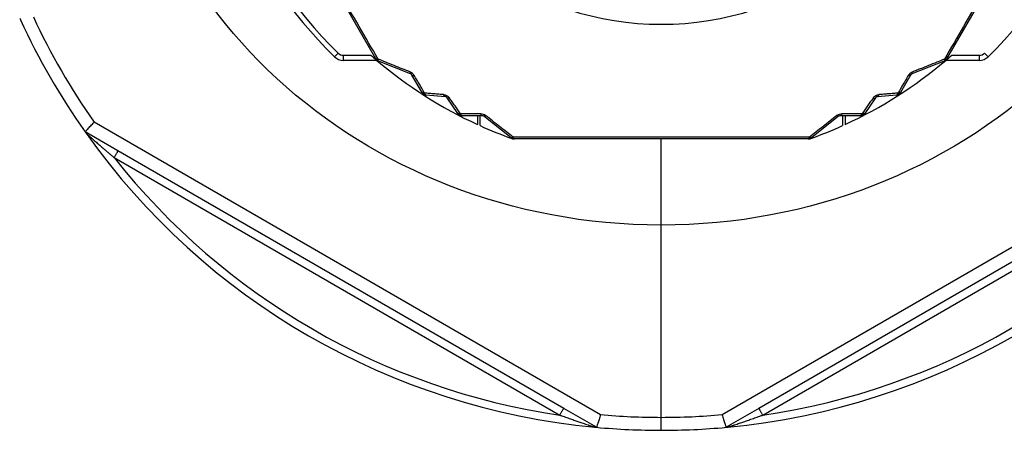
# Model space of a CAD drawing. Extents: x -90008 to 99819, y -125767 to 102075.
# Drawn here: x -86268 to -86230, y -81474 to -81458 of the extents above; entities that cross this region are included whole.
import ezdxf

# ---------------------------------------------------------------- set-up
doc = ezdxf.new("R2010")
doc.units = 0
doc.header["$LTSCALE"] = 0.1
doc.layers.get('0').update_dxf_attribs({"linetype": 'CONTINUOUS'})

msp = doc.modelspace()

# ---------------------------------------------------------------- linework, layer by layer
at = {"color": 7}
for p, q in [((-86253.856, -81459.734), (-86259.531, -81449.904)), ((-86226.143, -81449.904), (-86231.818, -81459.734)), ((-86255.461, -81459.651), (-86255.32, -81459.508)), ((-86255.11, -81459.594), (-86254.053, -81459.594)), ((-86255.11, -81459.794), (-86255.11, -81459.594)), ((-86231.621, -81459.594), (-86230.564, -81459.594)), ((-86230.564, -81459.594), (-86230.564, -81459.794)), ((-86230.354, -81459.508), (-86230.213, -81459.651)), ((-86253.821, -81459.794), (-86255.11, -81459.794)), ((-86252.516, -81460.316), (-86253.757, -81459.82)), ((-86231.917, -81459.82), (-86233.158, -81460.316)), ((-86230.564, -81459.794), (-86231.853, -81459.794)), ((-86252.073, -81461.035), (-86252.467, -81460.358)), ((-86233.207, -81460.358), (-86233.601, -81461.035)), ((-86251.184, -81461.192), (-86251.916, -81461.134)), ((-86233.758, -81461.134), (-86234.489, -81461.192)), ((-86250.694, -81461.839), (-86251.11, -81461.235)), ((-86234.564, -81461.235), (-86234.98, -81461.839)), ((-86249.837, -81461.928), (-86250.53, -81461.926)), ((-86249.937, -81461.928), (-86249.937, -81462.266)), ((-86249.837, -81462.311), (-86249.837, -81461.928)), ((-86249.747, -81461.928), (-86249.837, -81461.928)), ((-86248.636, -81462.776), (-86249.686, -81461.95)), ((-86235.988, -81461.95), (-86237.038, -81462.776)), ((-86235.837, -81461.928), (-86235.927, -81461.928)), ((-86235.144, -81461.926), (-86235.837, -81461.928)), ((-86235.837, -81461.928), (-86235.837, -81462.311)), ((-86235.737, -81461.928), (-86235.737, -81462.266)), ((-86245.183, -81473.466), (-86264.741, -81462.175)), ((-86220.933, -81462.175), (-86240.491, -81473.466)), ((-86263.82, -81463.283), (-86265.086, -81462.553)), ((-86248.512, -81462.819), (-86248.547, -81462.819)), ((-86242.837, -81462.819), (-86248.512, -81462.819)), ((-86237.162, -81462.819), (-86242.837, -81462.819)), ((-86242.837, -81463.019), (-86242.837, -81462.819)), ((-86242.837, -81463.019), (-86242.837, -81462.819)), ((-86242.837, -81463.419), (-86242.837, -81463.019)), ((-86242.837, -81463.419), (-86242.837, -81463.019)), ((-86237.127, -81462.819), (-86237.162, -81462.819)), ((-86246.604, -81473.223), (-86263.82, -81463.283)), ((-86242.837, -81463.519), (-86242.837, -81463.419)), ((-86242.837, -81463.519), (-86242.837, -81463.419)), ((-86221.854, -81463.283), (-86239.07, -81473.223)), ((-86263.97, -81463.543), (-86246.754, -81473.483)), ((-86242.837, -81463.619), (-86242.837, -81463.519)), ((-86242.837, -81463.619), (-86242.837, -81463.519)), ((-86242.837, -81463.719), (-86242.837, -81463.619)), ((-86242.837, -81463.719), (-86242.837, -81463.619)), ((-86242.837, -81465.869), (-86242.837, -81463.719)), ((-86242.837, -81465.869), (-86242.837, -81463.719)), ((-86238.92, -81473.483), (-86221.704, -81463.543)), ((-86242.837, -81466.286), (-86242.837, -81465.869)), ((-86242.837, -81466.286), (-86242.837, -81465.869)), ((-86242.837, -81467.21), (-86242.837, -81466.286)), ((-86242.837, -81467.21), (-86242.837, -81466.286)), ((-86242.837, -81467.319), (-86242.837, -81467.21)), ((-86242.837, -81467.319), (-86242.837, -81467.21)), ((-86242.837, -81467.869), (-86242.837, -81467.319)), ((-86242.837, -81467.869), (-86242.837, -81467.319)), ((-86242.837, -81468.569), (-86242.837, -81467.869)), ((-86242.837, -81468.569), (-86242.837, -81467.869)), ((-86242.837, -81470.269), (-86242.837, -81468.569)), ((-86242.837, -81470.269), (-86242.837, -81468.569)), ((-86242.837, -81470.669), (-86242.837, -81470.269)), ((-86242.837, -81470.669), (-86242.837, -81470.269)), ((-86242.837, -81471.769), (-86242.837, -81470.669)), ((-86242.837, -81471.769), (-86242.837, -81470.669)), ((-86242.837, -81472.569), (-86242.837, -81471.769)), ((-86242.837, -81472.569), (-86242.837, -81471.769)), ((-86242.837, -81473.069), (-86242.837, -81472.569)), ((-86242.837, -81473.069), (-86242.837, -81472.569)), ((-86245.338, -81473.954), (-86246.604, -81473.223)), ((-86242.837, -81473.569), (-86242.837, -81473.069)), ((-86242.837, -81473.569), (-86242.837, -81473.069)), ((-86239.07, -81473.223), (-86240.336, -81473.954)), ((-86242.837, -81474.069), (-86242.837, -81473.569)), ((-86242.837, -81474.069), (-86242.837, -81473.569))]:
    msp.add_line(p, q, dxfattribs=at)
for centre, radius, start, end in [((-86242.837, -81446.819), 18, 134.5324, 225.4676), ((-86242.837, -81446.819), 17.8, 134.5324, 225.4676), ((-86242.837, -81446.819), 18, 314.5324, 45.4676), ((-86242.837, -81446.819), 11.579, 127.821, 52.179), ((-86242.837, -81446.819), 27.25, 204.5973, 204.7344), ((-86242.837, -81446.819), 26.75, 204.9682, 215.0318), ((-86242.837, -81446.819), 27.25, 204.7344, 215.2656), ((-86255.11, -81459.294), 0.5, 225.4676, 270), ((-86255.11, -81459.294), 0.3, 225.4676, 270), ((-86242.837, -81446.819), 17, 228.7176, 229.7499), ((-86242.837, -81446.819), 17, 310.2501, 311.2824), ((-86230.564, -81459.294), 0.3, 270, 314.5324), ((-86230.564, -81459.294), 0.5, 270, 314.5324), ((-86253.682, -81459.634), 0.2, 210, 229.1122), ((-86242.837, -81446.819), 17, 229.7499, 245.3139), ((-86253.682, -81459.634), 0.2, 229.1122, 248.2245), ((-86242.837, -81446.819), 17, 294.6861, 310.2501), ((-86231.991, -81459.634), 0.2, 291.7755, 310.8878), ((-86231.991, -81459.634), 0.2, 310.8878, 330), ((-86252.638, -81460.528), 0.305, 30.5099, 68.0899), ((-86252.553, -81460.408), 0.1, 30.1844, 68.2245), ((-86233.035, -81460.528), 0.305, 111.91, 149.4904), ((-86233.121, -81460.408), 0.1, 111.7755, 149.8156), ((-86251.9, -81460.934), 0.2, 210.1844, 237.8301), ((-86251.9, -81460.934), 0.2, 237.8301, 265.4758), ((-86251.192, -81461.291), 0.1, 34.5242, 85.4758), ((-86234.482, -81461.291), 0.1, 94.5242, 145.4758), ((-86233.774, -81460.934), 0.2, 274.5242, 302.1699), ((-86233.774, -81460.934), 0.2, 302.1699, 329.8156), ((-86250.529, -81461.726), 0.2, 214.5242, 242.1699), ((-86250.529, -81461.726), 0.2, 242.1699, 269.8156), ((-86249.808, -81462.162), 0.305, 51.91, 89.4904), ((-86249.747, -81462.028), 0.1, 51.7755, 89.8156), ((-86235.866, -81462.162), 0.305, 90.51, 128.0899), ((-86235.926, -81462.028), 0.1, 90.1844, 128.2245), ((-86235.145, -81461.726), 0.2, 270.1844, 297.8301), ((-86235.145, -81461.726), 0.2, 297.8301, 325.4758), ((-86242.837, -81446.819), 17, 245.6843, 250.1317), ((-86242.837, -81446.819), 17, 289.8683, 294.3157), ((-86242.836, -81446.821), 27.25, 215.2616, 215.3987), ((-86242.837, -81446.819), 27.25, 215.4027, 264.5973), ((-86242.837, -81446.819), 27.25, 275.4027, 324.5973), ((-86248.512, -81462.619), 0.2, 231.7755, 250.8878), ((-86248.547, -81462.619), 0.2, 250.1317, 270), ((-86248.512, -81462.619), 0.2, 250.8878, 270), ((-86237.162, -81462.619), 0.2, 270, 289.1122), ((-86237.127, -81462.619), 0.2, 270, 289.8683), ((-86237.162, -81462.619), 0.2, 289.1122, 308.2245), ((-86242.837, -81446.819), 26.95, 218.3569, 261.6431), ((-86242.837, -81446.819), 26.95, 278.3569, 321.6431), ((-86242.837, -81446.819), 26.75, 264.9682, 270), ((-86242.837, -81446.819), 26.75, 270, 275.0318), ((-86242.839, -81446.819), 27.25, 264.6013, 264.7384), ((-86242.837, -81446.819), 27.25, 264.7344, 270), ((-86242.837, -81446.819), 27.25, 270, 275.2656), ((-86242.837, -81446.819), 27.25, 275.2656, 275.4027)]:
    msp.add_arc(centre, radius, start, end, dxfattribs=at)
msp.add_ellipse((-86242.837, -81446.819), major_axis=(-21, 0), ratio=0.920505, dxfattribs=at)
for points, knots in [([(-86253.774, -81459.742), (-86254.263, -81458.9), (-86255.221, -81457.25), (-86256.643, -81454.791), (-86258.062, -81452.329), (-86259.012, -81450.674), (-86259.497, -81449.829)], [0, 0, 0, 0, 2.921002, 5.723197, 8.523834, 11.446186, 11.446186, 11.446186, 11.446186]), ([(-86226.177, -81449.829), (-86226.662, -81450.674), (-86227.612, -81452.329), (-86229.031, -81454.791), (-86230.453, -81457.25), (-86231.411, -81458.9), (-86231.9, -81459.742)], [0, 0, 0, 0, 2.922325, 5.723003, 8.525166, 11.446199, 11.446199, 11.446199, 11.446199]), ([(-86253.829, -81459.746), (-86253.832, -81459.746), (-86253.838, -81459.745), (-86253.846, -81459.742), (-86253.852, -81459.739), (-86253.855, -81459.736), (-86253.856, -81459.734)], [0, 0, 0, 0, 0.00985569, 0.01806714, 0.02525585, 0.03039181, 0.03039181, 0.03039181, 0.03039181]), ([(-86253.774, -81459.742), (-86253.779, -81459.743), (-86253.789, -81459.745), (-86253.804, -81459.746), (-86253.816, -81459.747), (-86253.824, -81459.746), (-86253.829, -81459.746)], [0, 0, 0, 0, 0.01724746, 0.03037804, 0.04247526, 0.05515647, 0.05515647, 0.05515647, 0.05515647]), ([(-86253.808, -81459.779), (-86253.81, -81459.777), (-86253.814, -81459.772), (-86253.819, -81459.765), (-86253.824, -81459.755), (-86253.827, -81459.749), (-86253.829, -81459.746)], [0, 0, 0, 0, 0.0074472, 0.01881753, 0.02844327, 0.03919557, 0.03919557, 0.03919557, 0.03919557]), ([(-86253.808, -81459.779), (-86253.809, -81459.78), (-86253.81, -81459.782), (-86253.812, -81459.783), (-86253.813, -81459.785), (-86253.813, -81459.785), (-86253.813, -81459.785)], [0, 0, 0, 0, 0.003240905, 0.005711753, 0.00696075, 0.007708634, 0.007708634, 0.007708634, 0.007708634]), ([(-86253.808, -81459.779), (-86253.806, -81459.781), (-86253.801, -81459.784), (-86253.792, -81459.788), (-86253.782, -81459.792), (-86253.776, -81459.794), (-86253.772, -81459.795)], [0, 0, 0, 0, 0.00855646, 0.01887046, 0.02863197, 0.03957303, 0.03957303, 0.03957303, 0.03957303]), ([(-86253.772, -81459.795), (-86253.773, -81459.791), (-86253.774, -81459.783), (-86253.775, -81459.77), (-86253.775, -81459.757), (-86253.774, -81459.747), (-86253.774, -81459.742)], [0, 0, 0, 0, 0.0122538, 0.0239052, 0.03919103, 0.05320146, 0.05320146, 0.05320146, 0.05320146]), ([(-86252.524, -81460.245), (-86252.629, -81460.202), (-86252.839, -81460.118), (-86253.156, -81459.991), (-86253.467, -81459.865), (-86253.675, -81459.782), (-86253.774, -81459.742)], [0, 0, 0, 0, 0.339082, 0.676616, 1.025583, 1.346609, 1.346609, 1.346609, 1.346609]), ([(-86253.757, -81459.82), (-86253.759, -81459.819), (-86253.762, -81459.817), (-86253.767, -81459.811), (-86253.77, -81459.804), (-86253.771, -81459.798), (-86253.772, -81459.795)], [0, 0, 0, 0, 0.00652739, 0.01269531, 0.02077955, 0.03035325, 0.03035325, 0.03035325, 0.03035325]), ([(-86231.9, -81459.742), (-86232, -81459.782), (-86232.207, -81459.866), (-86232.518, -81459.991), (-86232.835, -81460.118), (-86233.044, -81460.202), (-86233.149, -81460.245)], [0, 0, 0, 0, 0.321912, 0.669998, 1.007532, 1.346615, 1.346615, 1.346615, 1.346615]), ([(-86231.901, -81459.795), (-86231.902, -81459.799), (-86231.904, -81459.804), (-86231.907, -81459.812), (-86231.912, -81459.817), (-86231.915, -81459.819), (-86231.917, -81459.82)], [0, 0, 0, 0, 0.01038643, 0.0176584, 0.02435888, 0.03035628, 0.03035628, 0.03035628, 0.03035628]), ([(-86231.9, -81459.742), (-86231.9, -81459.748), (-86231.899, -81459.757), (-86231.899, -81459.772), (-86231.899, -81459.784), (-86231.901, -81459.792), (-86231.901, -81459.795)], [0, 0, 0, 0, 0.01662882, 0.02928478, 0.04314705, 0.05319071, 0.05319071, 0.05319071, 0.05319071]), ([(-86231.865, -81459.779), (-86231.868, -81459.781), (-86231.873, -81459.784), (-86231.882, -81459.788), (-86231.891, -81459.792), (-86231.898, -81459.794), (-86231.901, -81459.795)], [0, 0, 0, 0, 0.00853732, 0.01887078, 0.02863149, 0.03957506, 0.03957506, 0.03957506, 0.03957506]), ([(-86231.845, -81459.746), (-86231.849, -81459.746), (-86231.858, -81459.747), (-86231.87, -81459.746), (-86231.884, -81459.745), (-86231.894, -81459.743), (-86231.9, -81459.742)], [0, 0, 0, 0, 0.0126812, 0.02477846, 0.03790776, 0.05514536, 0.05514536, 0.05514536, 0.05514536]), ([(-86231.865, -81459.779), (-86231.863, -81459.777), (-86231.86, -81459.772), (-86231.854, -81459.764), (-86231.849, -81459.755), (-86231.847, -81459.749), (-86231.845, -81459.746)], [0, 0, 0, 0, 0.0093361, 0.01881902, 0.02844431, 0.039199, 0.039199, 0.039199, 0.039199]), ([(-86231.865, -81459.779), (-86231.865, -81459.78), (-86231.863, -81459.782), (-86231.862, -81459.783), (-86231.861, -81459.785), (-86231.861, -81459.785), (-86231.86, -81459.785)], [0, 0, 0, 0, 0.003239003, 0.005708392, 0.00695648, 0.007703847, 0.007703847, 0.007703847, 0.007703847]), ([(-86231.818, -81459.734), (-86231.819, -81459.736), (-86231.822, -81459.739), (-86231.828, -81459.742), (-86231.836, -81459.745), (-86231.842, -81459.746), (-86231.845, -81459.746)], [0, 0, 0, 0, 0.00513565, 0.01232409, 0.02135952, 0.03038968, 0.03038968, 0.03038968, 0.03038968]), ([(-86252.516, -81460.316), (-86252.516, -81460.316), (-86252.516, -81460.315), (-86252.517, -81460.315), (-86252.519, -81460.314), (-86252.521, -81460.311), (-86252.523, -81460.308), (-86252.525, -81460.304), (-86252.526, -81460.299), (-86252.527, -81460.293), (-86252.528, -81460.287), (-86252.528, -81460.279), (-86252.528, -81460.271), (-86252.527, -81460.263), (-86252.526, -81460.254), (-86252.525, -81460.248), (-86252.524, -81460.245)], [0, 0, 0, 0, 0.00032497, 0.00065066, 0.003622, 0.00684413, 0.01047268, 0.01494306, 0.02008111, 0.02593435, 0.03250767, 0.03978433, 0.0477331, 0.05630307, 0.06543322, 0.07505607, 0.07505607, 0.07505607, 0.07505607]), ([(-86252.467, -81460.358), (-86252.465, -81460.36), (-86252.462, -81460.365), (-86252.454, -81460.37), (-86252.445, -81460.374), (-86252.434, -81460.377), (-86252.421, -81460.378), (-86252.407, -81460.378), (-86252.391, -81460.376), (-86252.381, -81460.374), (-86252.375, -81460.373)], [0, 0, 0, 0, 0.0082575, 0.01717751, 0.02718736, 0.03855741, 0.05139282, 0.06565149, 0.08118335, 0.09776006, 0.09776006, 0.09776006, 0.09776006]), ([(-86251.976, -81461.053), (-86252.013, -81460.992), (-86252.079, -81460.879), (-86252.178, -81460.709), (-86252.275, -81460.544), (-86252.342, -81460.43), (-86252.375, -81460.373)], [0, 0, 0, 0, 0.2144612, 0.3928678, 0.590461, 0.7887439, 0.7887439, 0.7887439, 0.7887439]), ([(-86233.298, -81460.373), (-86233.332, -81460.43), (-86233.399, -81460.544), (-86233.495, -81460.709), (-86233.595, -81460.879), (-86233.661, -81460.992), (-86233.697, -81461.053)], [0, 0, 0, 0, 0.1982823, 0.3958748, 0.5741601, 0.7887422, 0.7887422, 0.7887422, 0.7887422]), ([(-86233.207, -81460.358), (-86233.209, -81460.36), (-86233.212, -81460.365), (-86233.22, -81460.37), (-86233.229, -81460.374), (-86233.24, -81460.377), (-86233.253, -81460.378), (-86233.267, -81460.378), (-86233.283, -81460.376), (-86233.293, -81460.374), (-86233.298, -81460.373)], [0, 0, 0, 0, 0.0082576, 0.01717778, 0.02718782, 0.03855805, 0.05139361, 0.0656524, 0.08118436, 0.09776115, 0.09776115, 0.09776115, 0.09776115]), ([(-86233.158, -81460.316), (-86233.158, -81460.316), (-86233.158, -81460.315), (-86233.156, -81460.315), (-86233.155, -81460.314), (-86233.152, -81460.311), (-86233.15, -81460.308), (-86233.149, -81460.304), (-86233.147, -81460.299), (-86233.147, -81460.293), (-86233.146, -81460.287), (-86233.146, -81460.279), (-86233.146, -81460.271), (-86233.147, -81460.263), (-86233.148, -81460.254), (-86233.149, -81460.248), (-86233.149, -81460.245)], [0, 0, 0, 0, 0.00032498, 0.00065068, 0.00362201, 0.00684412, 0.01047266, 0.01494303, 0.02008108, 0.02593431, 0.03250763, 0.03978428, 0.04773305, 0.05630301, 0.06543316, 0.07505601, 0.07505601, 0.07505601, 0.07505601]), ([(-86252.038, -81461.056), (-86252.042, -81461.055), (-86252.05, -81461.053), (-86252.059, -81461.048), (-86252.067, -81461.043), (-86252.071, -81461.038), (-86252.073, -81461.035)], [0, 0, 0, 0, 0.01212962, 0.0229396, 0.03163803, 0.04149256, 0.04149256, 0.04149256, 0.04149256]), ([(-86251.976, -81461.053), (-86251.983, -81461.054), (-86251.994, -81461.056), (-86252.01, -81461.057), (-86252.024, -81461.058), (-86252.033, -81461.056), (-86252.038, -81461.056)], [0, 0, 0, 0, 0.0190344, 0.0335887, 0.04726819, 0.06226675, 0.06226675, 0.06226675, 0.06226675]), ([(-86252.003, -81461.097), (-86252.006, -81461.094), (-86252.012, -81461.088), (-86252.022, -81461.079), (-86252.031, -81461.068), (-86252.036, -81461.06), (-86252.038, -81461.056)], [0, 0, 0, 0, 0.01207967, 0.02635015, 0.03978509, 0.05461441, 0.05461441, 0.05461441, 0.05461441]), ([(-86252.003, -81461.097), (-86252.003, -81461.098), (-86252.004, -81461.099), (-86252.005, -81461.101), (-86252.006, -81461.103), (-86252.006, -81461.103), (-86252.007, -81461.104)], [0, 0, 0, 0, 0.003161, 0.005941173, 0.007156953, 0.007882358, 0.007882358, 0.007882358, 0.007882358]), ([(-86252.003, -81461.097), (-86251.999, -81461.098), (-86251.991, -81461.102), (-86251.979, -81461.106), (-86251.965, -81461.109), (-86251.956, -81461.11), (-86251.951, -81461.111)], [0, 0, 0, 0, 0.01194741, 0.02610016, 0.0394114, 0.05411722, 0.05411722, 0.05411722, 0.05411722]), ([(-86251.24, -81461.114), (-86251.302, -81461.109), (-86251.425, -81461.099), (-86251.61, -81461.084), (-86251.794, -81461.068), (-86251.916, -81461.058), (-86251.976, -81461.053)], [0, 0, 0, 0, 0.1855679, 0.370525, 0.5575484, 0.7386297, 0.7386297, 0.7386297, 0.7386297]), ([(-86251.951, -81461.111), (-86251.954, -81461.107), (-86251.959, -81461.099), (-86251.966, -81461.085), (-86251.972, -81461.07), (-86251.975, -81461.059), (-86251.976, -81461.053)], [0, 0, 0, 0, 0.01537154, 0.02933384, 0.04415519, 0.06353079, 0.06353079, 0.06353079, 0.06353079]), ([(-86251.916, -81461.134), (-86251.919, -81461.133), (-86251.926, -81461.132), (-86251.935, -81461.127), (-86251.943, -81461.12), (-86251.948, -81461.114), (-86251.951, -81461.111)], [0, 0, 0, 0, 0.01023716, 0.01923652, 0.0303888, 0.04285371, 0.04285371, 0.04285371, 0.04285371]), ([(-86251.24, -81461.114), (-86251.223, -81461.116), (-86251.188, -81461.121), (-86251.149, -81461.135), (-86251.125, -81461.147), (-86251.112, -81461.154), (-86251.099, -81461.162), (-86251.076, -81461.179), (-86251.045, -81461.204), (-86251.025, -81461.231), (-86251.015, -81461.244)], [0, 0, 0, 0, 0.051706, 0.1076364, 0.1210534, 0.1345216, 0.1506799, 0.1670706, 0.2202586, 0.268883, 0.268883, 0.268883, 0.268883]), ([(-86251.184, -81461.192), (-86251.187, -81461.191), (-86251.193, -81461.19), (-86251.202, -81461.186), (-86251.21, -81461.179), (-86251.218, -81461.17), (-86251.224, -81461.158), (-86251.231, -81461.145), (-86251.236, -81461.13), (-86251.239, -81461.12), (-86251.24, -81461.114)], [0, 0, 0, 0, 0.0087087, 0.0180989, 0.0285759, 0.0403974, 0.0536622, 0.0683245, 0.084231, 0.1011499, 0.1011499, 0.1011499, 0.1011499]), ([(-86234.659, -81461.244), (-86234.649, -81461.231), (-86234.627, -81461.202), (-86234.595, -81461.176), (-86234.572, -81461.161), (-86234.56, -81461.153), (-86234.547, -81461.146), (-86234.521, -81461.134), (-86234.483, -81461.12), (-86234.45, -81461.116), (-86234.433, -81461.114)], [0, 0, 0, 0, 0.0517075, 0.1076355, 0.1209702, 0.1343567, 0.150597, 0.1670712, 0.2202598, 0.2688855, 0.2688855, 0.2688855, 0.2688855]), ([(-86234.489, -81461.192), (-86234.487, -81461.191), (-86234.481, -81461.19), (-86234.472, -81461.186), (-86234.464, -81461.179), (-86234.456, -81461.17), (-86234.449, -81461.158), (-86234.443, -81461.145), (-86234.438, -81461.13), (-86234.435, -81461.12), (-86234.433, -81461.114)], [0, 0, 0, 0, 0.0087104, 0.0181012, 0.0285779, 0.0403985, 0.0536621, 0.0683231, 0.0842283, 0.1011461, 0.1011461, 0.1011461, 0.1011461]), ([(-86233.697, -81461.053), (-86233.757, -81461.058), (-86233.88, -81461.068), (-86234.063, -81461.084), (-86234.249, -81461.099), (-86234.372, -81461.109), (-86234.433, -81461.114)], [0, 0, 0, 0, 0.18116, 0.3681043, 0.5530609, 0.7386284, 0.7386284, 0.7386284, 0.7386284]), ([(-86233.723, -81461.111), (-86233.725, -81461.114), (-86233.73, -81461.12), (-86233.739, -81461.127), (-86233.748, -81461.132), (-86233.755, -81461.133), (-86233.758, -81461.134)], [0, 0, 0, 0, 0.01128695, 0.02361527, 0.03347987, 0.0428538, 0.0428538, 0.0428538, 0.0428538]), ([(-86233.697, -81461.053), (-86233.699, -81461.059), (-86233.702, -81461.07), (-86233.708, -81461.085), (-86233.715, -81461.099), (-86233.72, -81461.107), (-86233.723, -81461.111)], [0, 0, 0, 0, 0.01781446, 0.03419703, 0.04815935, 0.06353089, 0.06353089, 0.06353089, 0.06353089]), ([(-86233.671, -81461.097), (-86233.675, -81461.098), (-86233.683, -81461.102), (-86233.695, -81461.106), (-86233.709, -81461.109), (-86233.718, -81461.11), (-86233.723, -81461.111)], [0, 0, 0, 0, 0.01194738, 0.02610018, 0.03941141, 0.05411723, 0.05411723, 0.05411723, 0.05411723]), ([(-86233.635, -81461.056), (-86233.64, -81461.056), (-86233.65, -81461.058), (-86233.665, -81461.057), (-86233.681, -81461.056), (-86233.692, -81461.054), (-86233.697, -81461.053)], [0, 0, 0, 0, 0.01499856, 0.02867803, 0.04644379, 0.06226633, 0.06226633, 0.06226633, 0.06226633]), ([(-86233.671, -81461.097), (-86233.668, -81461.094), (-86233.661, -81461.088), (-86233.652, -81461.079), (-86233.643, -81461.068), (-86233.638, -81461.06), (-86233.635, -81461.056)], [0, 0, 0, 0, 0.01207966, 0.02635014, 0.03978508, 0.0546144, 0.0546144, 0.0546144, 0.0546144]), ([(-86233.671, -81461.097), (-86233.67, -81461.098), (-86233.669, -81461.099), (-86233.668, -81461.101), (-86233.668, -81461.103), (-86233.667, -81461.103), (-86233.667, -81461.104)], [0, 0, 0, 0, 0.003160921, 0.005941167, 0.00715694, 0.007882342, 0.007882342, 0.007882342, 0.007882342]), ([(-86233.601, -81461.035), (-86233.602, -81461.037), (-86233.606, -81461.042), (-86233.614, -81461.048), (-86233.624, -81461.053), (-86233.631, -81461.055), (-86233.635, -81461.056)], [0, 0, 0, 0, 0.00810426, 0.01855461, 0.028236, 0.04149434, 0.04149434, 0.04149434, 0.04149434]), ([(-86251.015, -81461.244), (-86251.02, -81461.246), (-86251.031, -81461.249), (-86251.046, -81461.251), (-86251.061, -81461.253), (-86251.074, -81461.252), (-86251.086, -81461.25), (-86251.096, -81461.247), (-86251.104, -81461.242), (-86251.108, -81461.237), (-86251.11, -81461.235)], [0, 0, 0, 0, 0.0169178, 0.032823, 0.047484, 0.0607476, 0.0725681, 0.0830448, 0.0924355, 0.1011458, 0.1011458, 0.1011458, 0.1011458]), ([(-86250.594, -81461.851), (-86250.628, -81461.802), (-86250.698, -81461.701), (-86250.803, -81461.549), (-86250.909, -81461.397), (-86250.98, -81461.295), (-86251.015, -81461.244)], [0, 0, 0, 0, 0.18116, 0.3681043, 0.5530611, 0.7386287, 0.7386287, 0.7386287, 0.7386287]), ([(-86234.659, -81461.244), (-86234.694, -81461.295), (-86234.765, -81461.397), (-86234.87, -81461.549), (-86234.975, -81461.701), (-86235.045, -81461.802), (-86235.08, -81461.851)], [0, 0, 0, 0, 0.1855672, 0.3705236, 0.5575467, 0.7386278, 0.7386278, 0.7386278, 0.7386278]), ([(-86234.659, -81461.244), (-86234.654, -81461.246), (-86234.643, -81461.249), (-86234.627, -81461.251), (-86234.613, -81461.253), (-86234.6, -81461.252), (-86234.588, -81461.25), (-86234.578, -81461.247), (-86234.57, -81461.242), (-86234.566, -81461.237), (-86234.564, -81461.235)], [0, 0, 0, 0, 0.016919, 0.0328255, 0.047488, 0.060753, 0.0725747, 0.0830519, 0.0924423, 0.1011512, 0.1011512, 0.1011512, 0.1011512]), ([(-86250.657, -81461.858), (-86250.661, -81461.857), (-86250.669, -81461.856), (-86250.679, -81461.852), (-86250.688, -81461.847), (-86250.692, -81461.842), (-86250.694, -81461.839)], [0, 0, 0, 0, 0.01246491, 0.02361717, 0.03261651, 0.04285363, 0.04285363, 0.04285363, 0.04285363]), ([(-86250.594, -81461.851), (-86250.599, -81461.853), (-86250.61, -81461.855), (-86250.626, -81461.858), (-86250.642, -81461.859), (-86250.652, -81461.858), (-86250.657, -81461.858)], [0, 0, 0, 0, 0.01608229, 0.03419659, 0.0481589, 0.06353044, 0.06353044, 0.06353044, 0.06353044]), ([(-86250.619, -81461.896), (-86250.622, -81461.893), (-86250.629, -81461.888), (-86250.639, -81461.88), (-86250.648, -81461.869), (-86250.654, -81461.862), (-86250.657, -81461.858)], [0, 0, 0, 0, 0.01194738, 0.02610018, 0.03941141, 0.05411723, 0.05411723, 0.05411723, 0.05411723]), ([(-86250.619, -81461.896), (-86250.619, -81461.897), (-86250.62, -81461.898), (-86250.621, -81461.901), (-86250.622, -81461.902), (-86250.622, -81461.902), (-86250.623, -81461.903)], [0, 0, 0, 0, 0.003160921, 0.005941167, 0.00715694, 0.007882342, 0.007882342, 0.007882342, 0.007882342]), ([(-86250.619, -81461.896), (-86250.615, -81461.897), (-86250.606, -81461.9), (-86250.593, -81461.903), (-86250.579, -81461.905), (-86250.57, -81461.906), (-86250.565, -81461.906)], [0, 0, 0, 0, 0.01207966, 0.02635014, 0.03978508, 0.0546144, 0.0546144, 0.0546144, 0.0546144]), ([(-86249.805, -81461.857), (-86249.871, -81461.856), (-86250.003, -81461.855), (-86250.195, -81461.854), (-86250.392, -81461.853), (-86250.523, -81461.852), (-86250.594, -81461.851)], [0, 0, 0, 0, 0.1982823, 0.3958748, 0.5741602, 0.7887423, 0.7887423, 0.7887423, 0.7887423]), ([(-86250.565, -81461.906), (-86250.568, -81461.902), (-86250.574, -81461.895), (-86250.581, -81461.882), (-86250.588, -81461.868), (-86250.592, -81461.857), (-86250.594, -81461.851)], [0, 0, 0, 0, 0.01499856, 0.02867803, 0.04323233, 0.06226671, 0.06226671, 0.06226671, 0.06226671]), ([(-86250.53, -81461.926), (-86250.533, -81461.926), (-86250.539, -81461.925), (-86250.548, -81461.921), (-86250.557, -81461.915), (-86250.562, -81461.909), (-86250.565, -81461.906)], [0, 0, 0, 0, 0.00810426, 0.01855461, 0.028236, 0.04149434, 0.04149434, 0.04149434, 0.04149434]), ([(-86249.747, -81461.928), (-86249.75, -81461.928), (-86249.756, -81461.927), (-86249.764, -81461.924), (-86249.772, -81461.918), (-86249.78, -81461.909), (-86249.787, -81461.899), (-86249.794, -81461.886), (-86249.8, -81461.872), (-86249.804, -81461.862), (-86249.805, -81461.857)], [0, 0, 0, 0, 0.00825759, 0.01717777, 0.0271878, 0.03855802, 0.05139358, 0.06565237, 0.08118432, 0.09776112, 0.09776112, 0.09776112, 0.09776112]), ([(-86249.62, -81461.922), (-86249.622, -81461.924), (-86249.627, -81461.927), (-86249.634, -81461.933), (-86249.641, -81461.938), (-86249.648, -81461.942), (-86249.655, -81461.946), (-86249.66, -81461.948), (-86249.666, -81461.95), (-86249.671, -81461.952), (-86249.675, -81461.952), (-86249.679, -81461.952), (-86249.682, -81461.952), (-86249.684, -81461.951), (-86249.685, -81461.95), (-86249.685, -81461.95), (-86249.686, -81461.95)], [0, 0, 0, 0, 0.00962285, 0.018753, 0.02732296, 0.03527173, 0.04254839, 0.0491217, 0.05497494, 0.06011299, 0.06458336, 0.06821191, 0.07143403, 0.07440536, 0.07473105, 0.07505603, 0.07505603, 0.07505603, 0.07505603]), ([(-86248.56, -81462.752), (-86248.644, -81462.686), (-86248.82, -81462.548), (-86249.085, -81462.341), (-86249.353, -81462.13), (-86249.531, -81461.991), (-86249.62, -81461.922)], [0, 0, 0, 0, 0.321908, 0.669993, 1.007528, 1.34661, 1.34661, 1.34661, 1.34661]), ([(-86236.054, -81461.922), (-86236.143, -81461.991), (-86236.32, -81462.13), (-86236.589, -81462.341), (-86236.854, -81462.549), (-86237.03, -81462.686), (-86237.114, -81462.752)], [0, 0, 0, 0, 0.339082, 0.676616, 1.025583, 1.346609, 1.346609, 1.346609, 1.346609]), ([(-86235.988, -81461.95), (-86235.988, -81461.95), (-86235.989, -81461.95), (-86235.989, -81461.951), (-86235.991, -81461.952), (-86235.995, -81461.952), (-86235.998, -81461.952), (-86236.003, -81461.952), (-86236.008, -81461.95), (-86236.013, -81461.948), (-86236.019, -81461.946), (-86236.026, -81461.942), (-86236.032, -81461.938), (-86236.039, -81461.933), (-86236.047, -81461.927), (-86236.052, -81461.924), (-86236.054, -81461.922)], [0, 0, 0, 0, 0.00032496, 0.00065063, 0.00362199, 0.00684413, 0.01047271, 0.0149431, 0.02008116, 0.02593441, 0.03250774, 0.03978441, 0.04773318, 0.05630316, 0.06543331, 0.07505616, 0.07505616, 0.07505616, 0.07505616]), ([(-86235.868, -81461.857), (-86235.87, -81461.862), (-86235.874, -81461.872), (-86235.88, -81461.886), (-86235.887, -81461.899), (-86235.894, -81461.909), (-86235.902, -81461.918), (-86235.91, -81461.924), (-86235.918, -81461.927), (-86235.924, -81461.928), (-86235.927, -81461.928)], [0, 0, 0, 0, 0.01657671, 0.03210856, 0.04636722, 0.05920262, 0.07057265, 0.08058247, 0.08950246, 0.09775993, 0.09775993, 0.09775993, 0.09775993]), ([(-86235.08, -81461.851), (-86235.151, -81461.852), (-86235.282, -81461.853), (-86235.479, -81461.854), (-86235.67, -81461.855), (-86235.802, -81461.856), (-86235.868, -81461.857)], [0, 0, 0, 0, 0.2144613, 0.3928679, 0.5904611, 0.7887441, 0.7887441, 0.7887441, 0.7887441]), ([(-86235.109, -81461.906), (-86235.111, -81461.909), (-86235.117, -81461.915), (-86235.125, -81461.921), (-86235.134, -81461.925), (-86235.141, -81461.925), (-86235.144, -81461.926)], [0, 0, 0, 0, 0.01212962, 0.0229396, 0.03163803, 0.04149256, 0.04149256, 0.04149256, 0.04149256]), ([(-86235.08, -81461.851), (-86235.081, -81461.856), (-86235.085, -81461.867), (-86235.092, -81461.882), (-86235.1, -81461.895), (-86235.106, -81461.903), (-86235.109, -81461.906)], [0, 0, 0, 0, 0.01582255, 0.03358833, 0.05011053, 0.0622673, 0.0622673, 0.0622673, 0.0622673]), ([(-86235.055, -81461.896), (-86235.059, -81461.897), (-86235.067, -81461.9), (-86235.08, -81461.903), (-86235.094, -81461.905), (-86235.104, -81461.906), (-86235.109, -81461.906)], [0, 0, 0, 0, 0.01207967, 0.02635015, 0.03978509, 0.05461441, 0.05461441, 0.05461441, 0.05461441]), ([(-86235.017, -81461.858), (-86235.022, -81461.858), (-86235.032, -81461.859), (-86235.047, -81461.858), (-86235.063, -81461.856), (-86235.074, -81461.853), (-86235.08, -81461.851)], [0, 0, 0, 0, 0.01537154, 0.02933384, 0.0457164, 0.06353084, 0.06353084, 0.06353084, 0.06353084]), ([(-86235.055, -81461.896), (-86235.052, -81461.893), (-86235.045, -81461.888), (-86235.035, -81461.88), (-86235.026, -81461.869), (-86235.02, -81461.862), (-86235.017, -81461.858)], [0, 0, 0, 0, 0.01194741, 0.02610016, 0.0394114, 0.05411722, 0.05411722, 0.05411722, 0.05411722]), ([(-86235.055, -81461.896), (-86235.055, -81461.897), (-86235.054, -81461.898), (-86235.053, -81461.901), (-86235.052, -81461.902), (-86235.051, -81461.902), (-86235.051, -81461.903)], [0, 0, 0, 0, 0.003161, 0.005941173, 0.007156953, 0.007882358, 0.007882358, 0.007882358, 0.007882358]), ([(-86234.98, -81461.839), (-86234.982, -81461.842), (-86234.986, -81461.847), (-86234.994, -81461.852), (-86235.005, -81461.856), (-86235.012, -81461.857), (-86235.017, -81461.858)], [0, 0, 0, 0, 0.00937397, 0.0192386, 0.02921987, 0.04285587, 0.04285587, 0.04285587, 0.04285587]), ([(-86265.086, -81462.553), (-86265.082, -81462.548), (-86265.073, -81462.538), (-86265.051, -81462.514), (-86265.021, -81462.482), (-86264.978, -81462.434), (-86264.927, -81462.379), (-86264.869, -81462.315), (-86264.807, -81462.247), (-86264.763, -81462.199), (-86264.741, -81462.175)], [0, 0, 0, 0, 0.0199551, 0.0399102, 0.0951821, 0.1525275, 0.2353014, 0.3179506, 0.4132645, 0.5119925, 0.5119925, 0.5119925, 0.5119925]), ([(-86265.048, -81462.606), (-86265.048, -81462.606), (-86265.046, -81462.608), (-86265.04, -81462.613), (-86265.033, -81462.62), (-86265.018, -81462.632), (-86264.998, -81462.65), (-86264.964, -81462.68), (-86264.923, -81462.717), (-86264.879, -81462.755), (-86264.826, -81462.802), (-86264.763, -81462.857), (-86264.69, -81462.921), (-86264.622, -81462.981), (-86264.557, -81463.038), (-86264.49, -81463.096), (-86264.417, -81463.159), (-86264.339, -81463.227), (-86264.254, -81463.3), (-86264.164, -81463.378), (-86264.069, -81463.459), (-86264.003, -81463.515), (-86263.97, -81463.543)], [0, 0, 0, 0, 0.003051, 0.006102, 0.023015, 0.033276, 0.064248, 0.103808, 0.170028, 0.228252, 0.278165, 0.382606, 0.480012, 0.569974, 0.652085, 0.740067, 0.836454, 0.940803, 1.052671, 1.171618, 1.2972, 1.428976, 1.428976, 1.428976, 1.428976]), ([(-86248.607, -81462.778), (-86248.609, -81462.778), (-86248.615, -81462.78), (-86248.623, -81462.781), (-86248.63, -81462.78), (-86248.634, -81462.778), (-86248.636, -81462.776)], [0, 0, 0, 0, 0.00876175, 0.0176564, 0.02382427, 0.03035152, 0.03035152, 0.03035152, 0.03035152]), ([(-86248.56, -81462.752), (-86248.564, -81462.755), (-86248.572, -81462.761), (-86248.584, -81462.768), (-86248.596, -81462.774), (-86248.603, -81462.776), (-86248.607, -81462.778)], [0, 0, 0, 0, 0.0140105, 0.02929639, 0.04204136, 0.05320222, 0.05320222, 0.05320222, 0.05320222]), ([(-86248.575, -81462.801), (-86248.577, -81462.8), (-86248.583, -81462.796), (-86248.591, -81462.791), (-86248.599, -81462.785), (-86248.604, -81462.78), (-86248.607, -81462.778)], [0, 0, 0, 0, 0.00853732, 0.01887078, 0.02863149, 0.03957506, 0.03957506, 0.03957506, 0.03957506]), ([(-86248.575, -81462.801), (-86248.575, -81462.802), (-86248.575, -81462.803), (-86248.576, -81462.804), (-86248.576, -81462.805), (-86248.577, -81462.806), (-86248.577, -81462.807), (-86248.577, -81462.808), (-86248.577, -81462.808), (-86248.578, -81462.808), (-86248.578, -81462.808)], [0, 0, 0, 0, 0.001665024, 0.003239015, 0.004620605, 0.005708418, 0.006651928, 0.007264234, 0.007598175, 0.00771941, 0.00771941, 0.00771941, 0.00771941]), ([(-86248.575, -81462.801), (-86248.572, -81462.801), (-86248.566, -81462.802), (-86248.556, -81462.803), (-86248.546, -81462.803), (-86248.539, -81462.802), (-86248.536, -81462.802)], [0, 0, 0, 0, 0.0093361, 0.01881902, 0.02844431, 0.039199, 0.039199, 0.039199, 0.039199]), ([(-86248.536, -81462.802), (-86248.538, -81462.799), (-86248.542, -81462.792), (-86248.549, -81462.78), (-86248.555, -81462.766), (-86248.558, -81462.757), (-86248.56, -81462.752)], [0, 0, 0, 0, 0.01040013, 0.02477897, 0.04062209, 0.05515686, 0.05515686, 0.05515686, 0.05515686]), ([(-86237.114, -81462.752), (-86238.087, -81462.755), (-86239.995, -81462.759), (-86242.837, -81462.761), (-86245.679, -81462.759), (-86247.586, -81462.755), (-86248.56, -81462.752)], [0, 0, 0, 0, 2.920954, 5.723091, 8.525196, 11.446176, 11.446176, 11.446176, 11.446176]), ([(-86248.512, -81462.819), (-86248.514, -81462.819), (-86248.518, -81462.818), (-86248.524, -81462.815), (-86248.53, -81462.809), (-86248.534, -81462.804), (-86248.536, -81462.802)], [0, 0, 0, 0, 0.0056978, 0.01232313, 0.02135856, 0.03038872, 0.03038872, 0.03038872, 0.03038872]), ([(-86237.138, -81462.802), (-86237.14, -81462.804), (-86237.144, -81462.809), (-86237.15, -81462.815), (-86237.155, -81462.818), (-86237.16, -81462.819), (-86237.162, -81462.819)], [0, 0, 0, 0, 0.00985569, 0.01806714, 0.02418269, 0.03038769, 0.03038769, 0.03038769, 0.03038769]), ([(-86237.114, -81462.752), (-86237.116, -81462.758), (-86237.119, -81462.767), (-86237.125, -81462.78), (-86237.131, -81462.791), (-86237.136, -81462.798), (-86237.138, -81462.802)], [0, 0, 0, 0, 0.01724746, 0.03037805, 0.04247527, 0.05515648, 0.05515648, 0.05515648, 0.05515648]), ([(-86237.099, -81462.801), (-86237.101, -81462.801), (-86237.108, -81462.802), (-86237.117, -81462.803), (-86237.128, -81462.803), (-86237.134, -81462.802), (-86237.138, -81462.802)], [0, 0, 0, 0, 0.00794256, 0.01881768, 0.02844342, 0.03919573, 0.03919573, 0.03919573, 0.03919573]), ([(-86237.067, -81462.778), (-86237.07, -81462.776), (-86237.078, -81462.774), (-86237.089, -81462.768), (-86237.101, -81462.761), (-86237.109, -81462.755), (-86237.114, -81462.752)], [0, 0, 0, 0, 0.01004361, 0.02390583, 0.03656313, 0.0532023, 0.0532023, 0.0532023, 0.0532023]), ([(-86237.099, -81462.801), (-86237.096, -81462.8), (-86237.091, -81462.796), (-86237.083, -81462.791), (-86237.075, -81462.785), (-86237.07, -81462.78), (-86237.067, -81462.778)], [0, 0, 0, 0, 0.00855646, 0.01887046, 0.02863198, 0.03957303, 0.03957303, 0.03957303, 0.03957303]), ([(-86237.099, -81462.801), (-86237.099, -81462.802), (-86237.098, -81462.803), (-86237.098, -81462.804), (-86237.097, -81462.805), (-86237.097, -81462.806), (-86237.097, -81462.807), (-86237.096, -81462.808), (-86237.096, -81462.808), (-86237.096, -81462.808), (-86237.096, -81462.808)], [0, 0, 0, 0, 0.001666001, 0.003240919, 0.004623323, 0.005711779, 0.006655978, 0.007268728, 0.007602901, 0.00772417, 0.00772417, 0.00772417, 0.00772417]), ([(-86237.038, -81462.776), (-86237.04, -81462.778), (-86237.043, -81462.78), (-86237.051, -81462.781), (-86237.059, -81462.78), (-86237.064, -81462.778), (-86237.067, -81462.778)], [0, 0, 0, 0, 0.00652739, 0.01269531, 0.02158998, 0.0303517, 0.0303517, 0.0303517, 0.0303517]), ([(-86263.82, -81463.283), (-86263.822, -81463.287), (-86263.825, -81463.293), (-86263.833, -81463.307), (-86263.846, -81463.329), (-86263.865, -81463.362), (-86263.889, -81463.403), (-86263.915, -81463.448), (-86263.942, -81463.495), (-86263.961, -81463.527), (-86263.97, -81463.543)], [0, 0, 0, 0, 0.0105318, 0.0210635, 0.0492552, 0.087868, 0.1352972, 0.1895716, 0.2437903, 0.3, 0.3, 0.3, 0.3]), ([(-86246.754, -81473.483), (-86246.744, -81473.467), (-86246.726, -81473.435), (-86246.699, -81473.387), (-86246.673, -81473.342), (-86246.649, -81473.302), (-86246.63, -81473.269), (-86246.617, -81473.247), (-86246.609, -81473.232), (-86246.606, -81473.226), (-86246.604, -81473.223)], [0, 0, 0, 0, 0.0562097, 0.1104284, 0.1647028, 0.212132, 0.2507448, 0.2789365, 0.2894682, 0.3, 0.3, 0.3, 0.3]), ([(-86239.07, -81473.223), (-86239.068, -81473.226), (-86239.065, -81473.232), (-86239.057, -81473.247), (-86239.044, -81473.269), (-86239.025, -81473.302), (-86239.001, -81473.342), (-86238.975, -81473.387), (-86238.948, -81473.435), (-86238.929, -81473.467), (-86238.92, -81473.483)], [0, 0, 0, 0, 0.0105318, 0.0210635, 0.0492552, 0.087868, 0.1352972, 0.1895716, 0.2437903, 0.3, 0.3, 0.3, 0.3]), ([(-86246.754, -81473.483), (-86246.717, -81473.496), (-86246.646, -81473.521), (-86246.542, -81473.558), (-86246.442, -81473.593), (-86246.347, -81473.626), (-86246.257, -81473.658), (-86246.173, -81473.687), (-86246.095, -81473.714), (-86246.019, -81473.74), (-86245.94, -81473.767), (-86245.855, -81473.796), (-86245.763, -81473.827), (-86245.688, -81473.853), (-86245.63, -81473.872), (-86245.591, -81473.885), (-86245.548, -81473.9), (-86245.508, -81473.913), (-86245.476, -81473.924), (-86245.454, -81473.931), (-86245.438, -81473.936), (-86245.427, -81473.94), (-86245.419, -81473.943), (-86245.411, -81473.945), (-86245.406, -81473.947), (-86245.404, -81473.948), (-86245.403, -81473.948)], [0, 0, 0, 0, 0.115631, 0.226562, 0.332499, 0.433144, 0.528201, 0.617375, 0.70037, 0.776889, 0.858922, 0.948862, 1.046297, 1.150813, 1.187354, 1.228688, 1.274674, 1.325169, 1.352421, 1.376133, 1.3957, 1.401676, 1.410981, 1.422874, 1.425925, 1.428976, 1.428976, 1.428976, 1.428976]), ([(-86245.183, -81473.466), (-86245.193, -81473.497), (-86245.212, -81473.559), (-86245.24, -81473.647), (-86245.267, -81473.73), (-86245.289, -81473.801), (-86245.309, -81473.863), (-86245.322, -81473.905), (-86245.332, -81473.935), (-86245.336, -81473.948), (-86245.338, -81473.954)], [0, 0, 0, 0, 0.0969355, 0.1940418, 0.2766911, 0.359465, 0.4168107, 0.4720823, 0.4920374, 0.5119925, 0.5119925, 0.5119925, 0.5119925]), ([(-86240.491, -81473.466), (-86240.481, -81473.497), (-86240.461, -81473.559), (-86240.434, -81473.647), (-86240.407, -81473.73), (-86240.385, -81473.801), (-86240.365, -81473.863), (-86240.352, -81473.905), (-86240.342, -81473.935), (-86240.338, -81473.948), (-86240.336, -81473.954)], [0, 0, 0, 0, 0.0969355, 0.1940418, 0.2766911, 0.359465, 0.4168106, 0.4720823, 0.4920374, 0.5119925, 0.5119925, 0.5119925, 0.5119925]), ([(-86240.271, -81473.948), (-86240.27, -81473.948), (-86240.268, -81473.947), (-86240.263, -81473.945), (-86240.255, -81473.943), (-86240.246, -81473.94), (-86240.235, -81473.936), (-86240.22, -81473.931), (-86240.197, -81473.924), (-86240.165, -81473.913), (-86240.126, -81473.9), (-86240.083, -81473.885), (-86240.044, -81473.872), (-86239.986, -81473.853), (-86239.911, -81473.827), (-86239.819, -81473.796), (-86239.734, -81473.767), (-86239.655, -81473.74), (-86239.579, -81473.714), (-86239.501, -81473.687), (-86239.417, -81473.658), (-86239.327, -81473.626), (-86239.232, -81473.593), (-86239.132, -81473.558), (-86239.028, -81473.521), (-86238.956, -81473.496), (-86238.92, -81473.483)], [0, 0, 0, 0, 0.00305, 0.006101, 0.017992, 0.027296, 0.033275, 0.05287, 0.076579, 0.103807, 0.154209, 0.200158, 0.24152, 0.278164, 0.382605, 0.480011, 0.569973, 0.652084, 0.7286, 0.811593, 0.900766, 0.995824, 1.09647, 1.202407, 1.313341, 1.428975, 1.428975, 1.428975, 1.428975])]:
    msp.add_open_spline(points, degree=3, knots=knots, dxfattribs=at)

doc.saveas('drawing.dxf')
